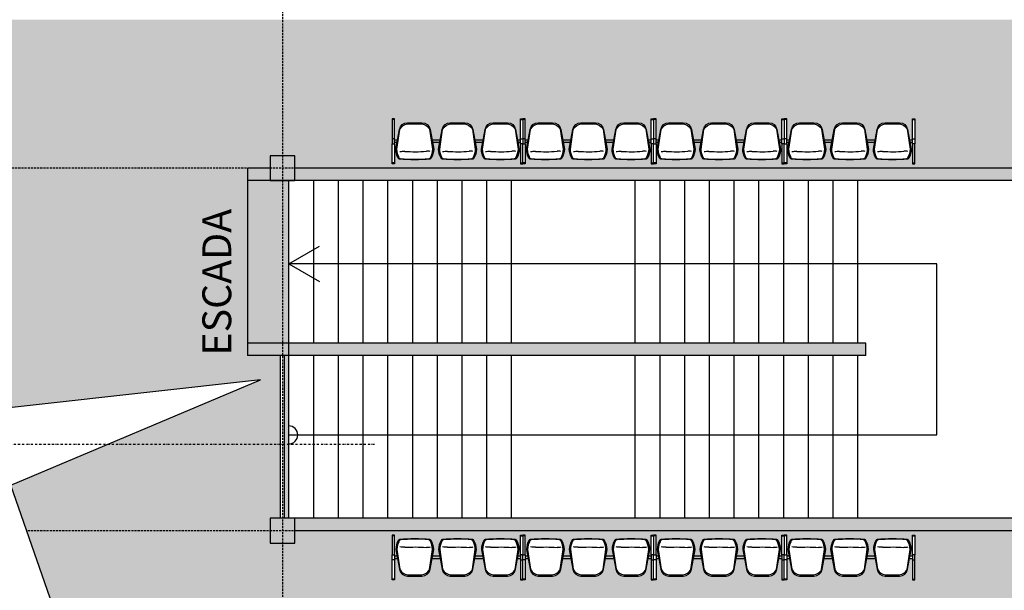
# Model space of a CAD drawing. Units: centimetres. Extents: x -44599 to 75143, y -246 to 117266.
# Drawn here: x 685 to 1879, y 6909 to 7601 of the extents above; entities that cross this region are included whole.
import ezdxf

# ---------------------------------------------------------------- set-up
doc = ezdxf.new("R2010")
doc.units = ezdxf.units.CM
doc.header["$LTSCALE"] = 0.2
doc.linetypes.add('DASHDOT', pattern=[25.4, 12.7, -6.35, 0, -6.35])
doc.linetypes.add('DASHED', pattern=[19.049999999999997, 12.7, -6.35])
for name, color, linetype in [('01', 1, 'Continuous'), ('02', 1, 'Continuous'), ('03', 2, 'Continuous'), ('05', 3, 'Continuous'), ('Block1', 1, 'Continuous'), ('Block2', 2, 'Continuous'), ('hatch', 251, 'Continuous'), ('linha corte', 1, 'DASHDOT'), ('projeção 01', 1, 'DASHED'), ('texto', 238, 'Continuous')]:
    doc.layers.add(name, color=color, linetype=linetype)
doc.styles.add('RomanS', font='romans.shx', dxfattribs={"width": 0.75})

# ---------------------------------------------------------------- blocks, each defined once
blk = doc.blocks.new('Cadeira3Lugares006')
at = {"layer": 'Block1'}
for p, q in [((-76.24999999999994, -21), (-73.18698859391264, -21)), ((-30.61301140608697, -21), (-21.28698859391255, -21)), ((-24.35000000000008, -21), (-21.28698859391255, -21)), ((21.28698859391289, -21), (30.61301140608754, -21)), ((73.18698859391299, -21), (76.25000000000006, -21)), ((-76.24999999999994, -24), (-72.79582627437406, -24)), ((-31.00417372562555, -24), (-20.8958262743742, -24)), ((-24.35000000000008, -24), (-20.8958262743742, -24)), ((20.89582627437431, -24), (31.00417372562589, -24)), ((72.7958262743744, -24), (76.25000000000006, -24))]:
    blk.add_line(p, q, dxfattribs=at)
for points in [[(-30.24750618386923, -12.90187015354672), (-33.85702766633511, -36.78457571365129, -0.1008464868265914), (-34.13647522112223, -37.53274031766773, -0.2109812463354082), (-43.15639781156818, -43.65677191126656), (-60.64360218843166, -43.65677191126633, -0.2010370911400665), (-69.58665097844113, -37.82625188413226, -0.1118401714871651), (-69.9090838480351, -37.00350853209625), (-73.41826117660611, -12.9018701535515, -0.10617948577446), (-70.47144575104102, -2.092285151210945, -0.2555475186714966), (-68.8797116720454, -1.020295186900739, -0.04096709901911314), (-34.7775122513878, -1.033576507699763, -0.2554719040727557), (-33.18698542386682, -2.106466157124942, -0.1060281781141205)], [(21.65249381613063, -12.90187015354672), (18.04297233366475, -36.78457571365129, -0.1008464868265914), (17.76352477887764, -37.53274031766773, -0.2109812463354082), (8.74360218843168, -43.65677191126656), (-8.743602188431566, -43.65677191126633, -0.2010370911400665), (-17.68665097844104, -37.82625188413226, -0.1118401714871651), (-18.00908384803523, -37.00350853209625), (-21.51826117660625, -12.9018701535515, -0.10617948577446), (-18.57144575104115, -2.092285151210945, -0.2555475186714966), (-16.97971167204554, -1.020295186900739, -0.04096709901911314), (17.12248774861206, -1.033576507699763, -0.2554719040727557), (18.71301457613305, -2.106466157124942, -0.1060281781141205)], [(73.5524938161305, -12.90187015354672), (69.94297233366484, -36.78457571365129, -0.1008464868265914), (69.66352477887773, -37.53274031766773, -0.2109812463354082), (60.64360218843177, -43.65677191126656), (43.1563978115683, -43.65677191126633, -0.2010370911400665), (34.21334902155905, -37.82625188413226, -0.1118401714871651), (33.89091615196486, -37.00350853209625), (30.38173882339362, -12.9018701535515, -0.10617948577446), (33.32855424895871, -2.092285151210945, -0.2555475186714966), (34.92028832795432, -1.020295186900739, -0.04096709901911314), (69.02248774861215, -1.033576507699763, -0.2554719040727557), (70.61301457613314, -2.106466157124942, -0.1060281781141205)]]:
    blk.add_lwpolyline(points, format="xyb", close=True, dxfattribs=at)
for centre, radius, start, end in [((-67.38446819315703, 7.217149506888745), 17.62183416715534, 259.2944021743709, 274.5919959244471), ((-51.72036806608725, -195.3947915199089), 185.5947933246456, 86.3207722851351, 94.40453593136621), ((-38.79827733817973, 6.355231221492204), 16.56870777683335, 266.4969447624421, 287.2718932624177), ((-15.48446819315717, 7.217149506888745), 17.62183416715534, 259.2944021743709, 274.5919959244471), ((0.1796319339126171, -195.3947915199089), 185.5947933246456, 86.3207722851351, 94.40453593136621), ((13.10172266182036, 6.355231221492204), 16.56870777683335, 266.4969447624421, 287.2718932624177), ((36.41553180684292, 7.217149506888745), 17.62183416715534, 259.2944021743709, 274.5919959244471), ((52.07963193391271, -195.3947915199089), 185.5947933246456, 86.3207722851351, 94.40453593136621), ((65.00172266182022, 6.355231221492204), 16.56870777683335, 266.4969447624421, 287.2718932624177)]:
    blk.add_arc(centre, radius, start, end, dxfattribs=at)
at = {"layer": 'Block2'}
for p, q in [((-76.24999999999994, 4.75), (-79.24999999999994, 4.75)), ((-79.24999999999994, 4.75), (-79.24999999999994, -19.5)), ((-76.24999999999994, 3.75), (-79.24999999999994, 3.75)), ((-76.24999999999994, -19.5), (-76.24999999999994, 4.75)), ((76.25000000000006, -19.5), (76.25000000000006, 4.75)), ((76.25000000000006, 4.75), (79.25000000000006, 4.75)), ((76.25000000000006, 3.75), (79.25000000000006, 3.75)), ((79.25000000000006, 4.75), (79.25000000000006, -19.5)), ((-79.24999999999994, -49.75), (-79.24999999999994, -25.5)), ((-76.24999999999994, -25.5), (-76.24999999999994, -49.75)), ((76.25000000000006, -25.5), (76.25000000000006, -49.75)), ((79.25000000000006, -49.75), (79.25000000000006, -25.5)), ((-76.24999999999994, -48.75), (-79.24999999999994, -48.75)), ((-76.24999999999994, -49.75), (-79.24999999999994, -49.75)), ((76.25000000000006, -48.75), (79.25000000000006, -48.75)), ((76.25000000000006, -49.75), (79.25000000000006, -49.75))]:
    blk.add_line(p, q, dxfattribs=at)
for points in [[(-71.8375716981156, -1.881284203518817, -0.2508838559814239), (-70.27124331157864, -0.8267728025662109, -0.04500363903214935), (-33.5287566884212, -0.8267728025659835, -0.2508838559814239), (-31.96242830188424, -1.881284203518817, -0.1084369797016482), (-28.90517978863539, -12.90187015354672), (-33.33717814412324, -36.89286162264011, -0.3594745102505941), (-43.15639781156818, -45), (-60.64360218843166, -45, -0.359474510250594), (-70.4628218558766, -36.89286162264011), (-74.89482021136354, -12.9018701535515, -0.1084369797016482)], [(31.96242830188436, -1.881284203518817, -0.2508838559814239), (33.52875668842131, -0.8267728025662109, -0.04500363903214935), (70.27124331157876, -0.8267728025659835, -0.2508838559814239), (71.83757169811571, -1.881284203518817, -0.1084369797016482), (74.89482021136456, -12.90187015354672), (70.46282185587671, -36.89286162264011, -0.3594745102505941), (60.64360218843177, -45), (43.1563978115683, -45, -0.359474510250594), (33.33717814412358, -36.89286162264011), (28.90517978863642, -12.9018701535515, -0.1084369797016482)], [(-19.93757169811573, -1.881284203518817, -0.2508838559814239), (-18.37124331157878, -0.8267728025662109, -0.04500363903214935), (18.37124331157889, -0.8267728025659835, -0.2508838559814239), (19.93757169811562, -1.881284203518817, -0.1084369797016482), (22.9948202113647, -12.90187015354672), (18.56282185587662, -36.89286162264011, -0.3594745102505941), (8.74360218843168, -45), (-8.743602188431566, -45, -0.359474510250594), (-18.56282185587651, -36.89286162264011), (-22.99482021136367, -12.9018701535515, -0.1084369797016482)]]:
    blk.add_lwpolyline(points, format="xyb", close=True, dxfattribs=at)
for points in [[(-79.24999999999994, -19.5), (-76.24999999999994, -19.5), (-76.24999999999994, -25.5), (-79.24999999999994, -25.5)], [(79.25000000000006, -19.5), (76.25000000000006, -19.5), (76.25000000000006, -25.5), (79.25000000000006, -25.5)]]:
    blk.add_lwpolyline(points, close=True, dxfattribs=at)

msp = doc.modelspace()

# ---------------------------------------------------------------- hatches: boundary and pattern name
at = {"layer": 'hatch', "true_color": 0xedefea}
h = msp.add_hatch(color=7, dxfattribs=at)
h.dxf.hatch_style = 1
h.paths.add_polyline_path([(674.2804734287056, 7036.831833592452), (791.2628160349086, 7086.140555284805), (1001.169654216759, 7086.140555284805), (1001.169654216759, 6996.488857201233), (988.6696542166501, 6996.488857201233), (988.6696542166501, 6966.488857201241), (1003.669654216657, 6966.488857201231), (1003.669654216665, 6801.488857201298), (756.1262714022268, 6801.488857201298)])
h.paths.add_polyline_path([(475.7796939985237, 7601.488857201284), (1003.669654216657, 7601.488857201284), (1003.669654216657, 7436.48885720129), (988.6696542166501, 7436.48885720129), (988.6696542166501, 7421.488857201312), (961.1696542167629, 7421.488857201299), (961.1696542167629, 7406.488857201262), (961.1696542167447, 7208.988857201217), (961.1696542167592, 7193.988857201218), (1001.169654216745, 7193.988857201225), (1001.169654216752, 7086.140555284805), (791.262816034945, 7086.140555284805), (976.9673550407788, 7164.416072998345), (276.4101063725138, 7086.365480722988), (609.6125908129288, 7214.280331402243)])
h = msp.add_hatch(color=7, dxfattribs=at)
h.dxf.hatch_style = 1
h.paths.add_polyline_path([(1903.66965421669, 7436.488857201262), (1888.66965421669, 7436.488857201269), (1888.66965421669, 7421.488857201268), (1018.669654216686, 7421.488857201261), (1018.669654216679, 7436.488857201231), (1003.669654216672, 7436.488857201231), (1003.669654216665, 7601.488857201231), (1903.669654216686, 7601.488857201231)])
h.paths.add_polyline_path([(1144.082082518562, 7433.370141404372, -0.1084369797015613), (1141.024834005315, 7444.390727354393), (1145.456832360804, 7468.381718823487, -0.3594745102505941), (1155.276052028257, 7476.488857200848), (1172.76325640512, 7476.488857200848, -0.3594745102505941), (1182.582476072563, 7468.381718823487), (1187.014474428051, 7444.3907273544, -0.1084369797016482), (1183.957225914801, 7433.370141404366, -0.2508838559814239), (1182.390897528261, 7432.315630003414, -0.04500363903214934), (1145.648410905105, 7432.315630003414, -0.250883855982946)], flags=16)
h.paths.add_polyline_path([(1247.882082518565, 7433.370141404372, -0.1084369797015613), (1244.824834005325, 7444.390727354393), (1249.256832360814, 7468.381718823487, -0.3594745102505941), (1259.076052028253, 7476.488857200848), (1276.563256405116, 7476.488857200848, -0.359474510250594), (1286.382476072566, 7468.381718823487), (1290.814474428047, 7444.3907273544, -0.1084369797016482), (1287.757225914804, 7433.370141404366, -0.2508838559814239), (1286.190897528271, 7432.315630003414, -0.04500363903214934), (1249.448410905108, 7432.315630003414, -0.250883855982946)], flags=16)
h.paths.add_polyline_path([(1302.582082518566, 7433.370141404372, -0.1084369797015613), (1299.524834005322, 7444.390727354393), (1303.956832360807, 7468.381718823487, -0.3594745102505941), (1313.776052028257, 7476.488857200848), (1331.263256405116, 7476.488857200848, -0.3594745102505941), (1341.082476072563, 7468.381718823487), (1345.514474428051, 7444.3907273544, -0.1084369797016482), (1342.457225914804, 7433.370141404366, -0.2508838559814239), (1340.890897528268, 7432.315630003414, -0.04500363903214934), (1304.148410905105, 7432.315630003414, -0.250883855982946)], flags=16)
h.paths.add_polyline_path([(1406.382082518565, 7433.370141404372, -0.1084369797015613), (1403.324834005321, 7444.390727354393), (1407.75683236081, 7468.381718823487, -0.3594745102505941), (1417.576052028253, 7476.488857200848), (1435.063256405116, 7476.488857200848, -0.359474510250594), (1444.882476072566, 7468.381718823487), (1449.314474428047, 7444.3907273544, -0.1084369797016482), (1446.257225914804, 7433.370141404366, -0.2508838559814239), (1444.690897528268, 7432.315630003414, -0.04500363903214934), (1407.948410905108, 7432.315630003414, -0.250883855982946)], flags=16)
h.paths.add_polyline_path([(1365.676052028251, 7476.488857200848, 0.3638612872024288), (1355.828643467506, 7468.229128627265), (1351.42483400532, 7444.390727354393, 0.1084369453737002), (1354.482080825404, 7433.370144604608, 0.2567808032789503), (1356.092547576864, 7432.311654140108, 0.04489508111747552), (1392.746760855684, 7432.311654140036, 0.2567807650838072), (1394.357227473523, 7433.370144350481, 0.1084369480996222), (1397.414474428053, 7444.3907273544), (1393.010664965866, 7468.229128627265, 0.3638612872024286), (1383.163256405122, 7476.488857200848)], flags=16)
h.paths.add_polyline_path([(1391.399365889043, 7432.509152387767, -0.04096709901949024), (1357.297166468077, 7432.522433708543, -0.2554719040727558), (1355.706639640553, 7433.595323357968, -0.1060281781141205), (1352.767160400555, 7444.390727354393), (1356.376681883023, 7468.273432914499, -0.1008464868265914), (1356.656129437808, 7469.021597518518, -0.2109812463354082), (1365.676052028251, 7475.145629112112), (1383.163256405122, 7475.145629112112, -0.2010370911400665), (1392.106305195128, 7469.315109084975, -0.1118401714871651), (1392.428738064718, 7468.492365732946), (1395.937915393293, 7444.3907273544, -0.10617948577446), (1392.991099967727, 7433.581142352055, -0.2555475186302613)], flags=0)
h.paths.add_polyline_path([(1408.272825861906, 7468.247919223159, -0.003225463245446704), (1408.276681883151, 7468.273432915322)], flags=0)
h.paths.add_polyline_path([(1340.528738064826, 7468.49236573227), (1344.037915393292, 7444.3907273544, -0.10617948577446), (1341.091099967725, 7433.581142352055, -0.2555475186714967), (1339.499365888732, 7432.509152387745, -0.04096709901911314), (1305.397166468076, 7432.522433708543, -0.2554719040727558), (1303.806639640552, 7433.595323357968, -0.1060281781141205), (1300.867160400554, 7444.390727354393), (1304.476681883025, 7468.273432914499, -0.1008464868265914), (1304.756129437807, 7469.021597518518, -0.2109812463354082), (1313.776052028257, 7475.145629112112), (1331.263256405116, 7475.145629112112, -0.2010370911400665), (1340.20630519513, 7469.315109084975, -0.1118401715737448)], flags=0)
h.paths.add_polyline_path([(1461.082082518562, 7433.370141404372, -0.1084369797015613), (1458.024834005319, 7444.390727354393), (1462.456832360807, 7468.381718823487, -0.3594745102505941), (1472.276052028257, 7476.488857200848), (1489.76325640512, 7476.488857200848, -0.3594745102505941), (1499.582476072563, 7468.381718823487), (1504.014474428051, 7444.3907273544, -0.1084369797016482), (1500.957225914801, 7433.370141404366, -0.2508838559814239), (1499.390897528265, 7432.315630003414, -0.04500363903214934), (1462.648410905105, 7432.315630003414, -0.250883855982946)], flags=16)
h.paths.add_polyline_path([(1450.66965421669, 7481.238857200855), (1450.66965421669, 7456.988857200847), (1450.66965421669, 7450.988857200848), (1450.669654216694, 7426.738857200848), (1453.669654216686, 7426.738857200848), (1456.669654216694, 7426.738857200848), (1456.669654216686, 7450.988857200848), (1456.669654216686, 7456.988857200847), (1456.669654216694, 7481.238857200848), (1453.669654216686, 7481.238857200848)], flags=16)
h.paths.add_polyline_path([(1298.169654216679, 7481.238857200839), (1295.169654216686, 7481.238857200848), (1292.169654216694, 7481.238857200848), (1292.169654216686, 7456.988857200847), (1292.169654216686, 7450.988857200848), (1292.169654216694, 7426.738857200848), (1295.169654216686, 7426.738857200848), (1298.169654216694, 7426.738857200848), (1298.169654216686, 7450.988857200848), (1298.169654216686, 7456.988857200847)], flags=16)
h.paths.add_polyline_path([(1388.493324074843, 7441.836977047784, -0.03516055133043501), (1362.423657373864, 7441.665396840555, 0.001411395743084109), (1362.330308826433, 7441.671375815842, 0.03542874092730468), (1388.598321587797, 7441.845094494111, 0.001494042318034531)], flags=0)
h.paths.add_polyline_path([(1462.972825861954, 7468.247919223488, -0.003225463087231509), (1462.976681883007, 7468.273432914399)], flags=0)
h.paths.add_polyline_path([(1414.230308825994, 7441.671375815871, 0.03542874092837697), (1440.498321588155, 7441.84509449414, 0.001494042351269867), (1440.393324072866, 7441.836977047631, -0.03516055132456228), (1414.32365737623, 7441.665396840403, 0.001411395785440444)], flags=0)
h.paths.add_polyline_path([(1336.593324074191, 7441.836977047741, -0.03516055132813333), (1310.523657374917, 7441.665396840492, 0.001411395761231811), (1310.430308826286, 7441.671375815848, 0.03542874092728486), (1336.698321587635, 7441.845094494104, 0.001494042324969767)], flags=0)
h.paths.add_polyline_path([(1249.77282586191, 7468.247919223159, -0.003225463245446704), (1249.776681883144, 7468.273432915322)], flags=0)
h.paths.add_polyline_path([(1468.93030882614, 7441.671375815855, 0.03542874092701892), (1495.198321587293, 7441.845094494076, 0.001494042345886346), (1495.093324072379, 7441.836977047597, -0.03516055132689205), (1469.023657374022, 7441.66539684055, 0.001411395749897929)], flags=0)
h.paths.add_polyline_path([(1281.893324074194, 7441.836977047741, -0.03516055132813333), (1255.82365737492, 7441.665396840492, 0.001411395761231811), (1255.730308826289, 7441.671375815848, 0.03542874092728486), (1281.998321587642, 7441.845094494104, 0.001494042324969767)], flags=0)
h.paths.add_polyline_path([(1564.882082518565, 7433.370141404372, -0.1084369797015613), (1561.824834005318, 7444.390727354393), (1566.25683236081, 7468.381718823487, -0.3594745102505941), (1576.076052028253, 7476.488857200848), (1593.563256405116, 7476.488857200848, -0.359474510250594), (1603.382476072566, 7468.381718823487), (1607.814474428047, 7444.3907273544, -0.1084369797016482), (1604.757225914804, 7433.370141404366, -0.2508838559814239), (1603.190897528264, 7432.315630003414, -0.04500363903214934), (1566.448410905108, 7432.315630003414, -0.250883855982946)], flags=16)
h.paths.add_polyline_path([(1514.328643467201, 7468.229128625604), (1509.92483400532, 7444.390727354393, 0.1084369453737002), (1512.982080825404, 7433.370144604608, 0.2567808032789503), (1514.592547576867, 7432.311654140108, 0.04489508111747552), (1551.24676085568, 7432.311654140036, 0.2567807650838072), (1552.857227473523, 7433.370144350481, 0.1084369480996222), (1555.914474428049, 7444.3907273544), (1551.510664965866, 7468.229128627265, 0.3638612872024286), (1541.663256405122, 7476.488857200848), (1524.176052028255, 7476.488857200848, 0.3638612872504718)], flags=16)
h.paths.add_polyline_path([(1549.899365889043, 7432.509152387767, -0.04096709901949024), (1515.797166468077, 7432.522433708543, -0.2554719040727558), (1514.206639640553, 7433.595323357968, -0.1060281781141205), (1511.267160400552, 7444.390727354393), (1514.876681883023, 7468.273432914499, -0.1008464868265914), (1515.156129437808, 7469.021597518518, -0.2109812463354082), (1524.176052028255, 7475.145629112112), (1541.663256405122, 7475.145629112112, -0.2010370911400665), (1550.606305195124, 7469.315109084975, -0.1118401714871651), (1550.928738064718, 7468.492365732946), (1554.437915393293, 7444.3907273544, -0.10617948577446), (1551.491099967727, 7433.581142352055, -0.2555475186302613)], flags=0)
h.paths.add_polyline_path([(1234.510664965866, 7468.229128627256, 0.3638612872026014), (1224.663256405122, 7476.488857200848), (1207.176052028251, 7476.488857200848, 0.3638612872024288), (1197.328643467506, 7468.229128627265), (1192.92483400532, 7444.390727354393, 0.1084369453737002), (1195.982080825404, 7433.370144604608, 0.2567808032789503), (1197.592547576864, 7432.311654140108, 0.04489508111747552), (1234.24676085568, 7432.311654140036, 0.2567807650838072), (1235.857227473523, 7433.370144350481, 0.1084369480996222), (1238.914474428057, 7444.3907273544)], flags=16)
h.paths.add_polyline_path([(1232.899365889043, 7432.509152387767, -0.04096709901949024), (1198.797166468074, 7432.522433708543, -0.2554719040727558), (1197.206639640553, 7433.595323357968, -0.1060281781141205), (1194.267160400559, 7444.390727354393), (1197.876681883023, 7468.273432914499, -0.1008464868265914), (1198.156129437808, 7469.021597518518, -0.2109812463354082), (1207.176052028251, 7475.145629112112), (1224.663256405122, 7475.145629112112, -0.2010370911400665), (1233.606305195121, 7469.315109084975, -0.1118401714871651), (1233.928738064722, 7468.492365732946), (1237.437915393293, 7444.3907273544, -0.10617948577446), (1234.491099967727, 7433.581142352055, -0.2555475186302613)], flags=0)
h.paths.add_polyline_path([(1520.830308826287, 7441.671375815848, 0.03542874092704863), (1547.098321587462, 7441.845094494089, 0.001494042318762908), (1546.993324074454, 7441.836977047755, -0.03516055132991339), (1520.923657373864, 7441.665396840555, 0.001411395745282342)], flags=0)
h.paths.add_polyline_path([(1229.993324074188, 7441.836977047741, -0.03516055132854636), (1203.923657374613, 7441.665396840504, 0.001411395752322301), (1203.830308826571, 7441.671375815827, 0.0354287409259762), (1230.098321586953, 7441.845094494053, 0.001494042315239854)], flags=0)
h.paths.add_polyline_path([(1601.799365888943, 7432.509152387762, -0.04096709901936747), (1567.697166468071, 7432.522433708543, -0.2554719040727557), (1566.106639640555, 7433.595323357968, -0.1060281781141205), (1563.167160400557, 7444.390727354393), (1566.776681883024, 7468.273432914499, -0.1008464868265914), (1567.056129437813, 7469.021597518518, -0.2109812463354082), (1576.076052028253, 7475.145629112112), (1593.563256405116, 7475.145629112112, -0.2010370911400665), (1602.506305195126, 7469.315109084975, -0.1118401714871651), (1602.82873806472, 7468.492365732946), (1606.337915393295, 7444.3907273544, -0.10617948577446), (1603.391099967728, 7433.581142352055, -0.2555475186437011)], flags=0)
h.paths.add_polyline_path([(1182.028738064826, 7468.49236573227), (1185.537915393292, 7444.3907273544, -0.10617948577446), (1182.591099967729, 7433.581142352055, -0.2555475186714967), (1180.999365888729, 7432.509152387745, -0.04096709901911314), (1146.897166468076, 7432.522433708543, -0.2554719040727558), (1145.306639640552, 7433.595323357968, -0.1060281781141205), (1142.367160400554, 7444.390727354393), (1145.976681883021, 7468.273432914499, -0.1008464868265914), (1146.25612943781, 7469.021597518518, -0.2109812463354082), (1155.276052028257, 7475.145629112112), (1172.76325640512, 7475.145629112112, -0.2010370911400665), (1181.70630519513, 7469.315109084975, -0.1118401715737448)], flags=0)
h.paths.add_polyline_path([(1572.730308826143, 7441.671375815855, 0.03542874092701892), (1598.998321587296, 7441.845094494076, 0.001494042345886346), (1598.893324072382, 7441.836977047597, -0.03516055132689205), (1572.823657374025, 7441.66539684055, 0.001411395749897929)], flags=0)
h.paths.add_polyline_path([(1178.093324074191, 7441.836977047741, -0.03516055132813333), (1152.023657374917, 7441.665396840492, 0.001411395761231811), (1151.930308826286, 7441.671375815848, 0.03542874092728486), (1178.198321587632, 7441.845094494104, 0.001494042324969767)], flags=0)
h.paths.add_polyline_path([(1671.482082518571, 7433.370141404372, -0.1084369797015613), (1668.424834005327, 7444.390727354393), (1672.856832360816, 7468.381718823487, -0.3594745102505941), (1682.676052028259, 7476.488857200848), (1700.163256405129, 7476.488857200848, -0.3594745102505941), (1709.982476072571, 7468.381718823487), (1714.41447442806, 7444.3907273544, -0.1084369797016482), (1711.35722591481, 7433.370141404366, -0.2508838559814239), (1709.790897528273, 7432.315630003414, -0.04500363903214934), (1673.048410905114, 7432.315630003414, -0.250883855982946)], flags=16)
h.paths.add_polyline_path([(1609.169654216686, 7481.238857200855), (1609.169654216686, 7456.988857200847), (1609.169654216686, 7450.988857200848), (1609.169654216694, 7426.738857200848), (1612.169654216686, 7426.738857200848), (1615.169654216694, 7426.738857200848), (1615.169654216694, 7450.988857200848), (1615.169654216694, 7452.488857200846), (1618.020849633027, 7452.488857200846), (1616.524834005329, 7444.390727354393, 0.1084369453737002), (1619.58208082541, 7433.370144604608, 0.2567808032789503), (1621.192547576869, 7432.311654140108, 0.04489508111747552), (1657.846760855686, 7432.311654140036, 0.2567807650838072), (1659.457227473529, 7433.370144350481, 0.1084369480996222), (1662.514474428059, 7444.3907273544), (1658.110664965869, 7468.229128627265, 0.3638612872024286), (1648.263256405124, 7476.488857200848), (1630.776052028265, 7476.488857200848, 0.3638612872139876), (1620.928643467436, 7468.229128626864), (1618.57505745241, 7455.488857200847), (1615.169654216701, 7455.488857200847), (1615.169654216694, 7456.988857200847), (1615.169654216694, 7481.238857200848), (1612.169654216694, 7481.238857200848)], flags=16)
h.paths.add_polyline_path([(1139.669654216679, 7481.238857200839), (1136.669654216683, 7481.238857200848), (1136.669654216683, 7456.988857200847), (1136.669654216683, 7450.988857200848), (1136.669654216697, 7426.738857200848), (1139.669654216694, 7426.73885720084), (1139.669654216686, 7450.988857200848), (1139.669654216686, 7456.988857200847)], flags=16)
h.paths.add_polyline_path([(1656.499365889053, 7432.509152387767, -0.04096709901949024), (1622.397166468083, 7432.522433708543, -0.2554719040727558), (1620.806639640559, 7433.595323357968, -0.1060281781141205), (1617.867160400561, 7444.390727354393), (1621.476681883032, 7468.273432914499, -0.1008464868265914), (1621.756129437814, 7469.021597518518, -0.2109812463354082), (1630.776052028265, 7475.145629112112), (1648.263256405124, 7475.145629112112, -0.2010370911400665), (1657.206305195137, 7469.315109084975, -0.1118401714871651), (1657.528738064731, 7468.492365732946), (1661.037915393299, 7444.3907273544, -0.10617948577446), (1658.091099967733, 7433.581142352055, -0.2555475186302613)], flags=0)
h.paths.add_polyline_path([(1627.430308826293, 7441.671375815848, 0.03542874092704863), (1653.698321587468, 7441.845094494089, 0.001494042318762908), (1653.593324074463, 7441.836977047755, -0.03516055132991339), (1627.523657373869, 7441.665396840555, 0.001411395745282342)], flags=0)
h.paths.add_polyline_path([(1673.372825861876, 7468.247919222913, -0.003225463276702835), (1673.376681883154, 7468.273432915322)], flags=0)
h.paths.add_polyline_path([(1679.330308826149, 7441.671375815855, 0.03542874092701892), (1705.598321587302, 7441.845094494076, 0.001494042345886346), (1705.493324072388, 7441.836977047597, -0.03516055132689205), (1679.423657374031, 7441.66539684055, 0.001411395749897929)], flags=0)
h.paths.add_polyline_path([(1720.324834005329, 7444.390727354393, 0.1084369453737002), (1723.382080825413, 7433.370144604608, 0.2567808032789503), (1724.992547576872, 7432.311654140108, 0.04489508111747552), (1761.646760855689, 7432.311654140036, 0.2567803209831099), (1763.257225914818, 7433.370141404372, 0.1084369797015613), (1766.314474428054, 7444.3907273544), (1764.818458800331, 7452.488857200853), (1767.669654216701, 7452.488857200846), (1767.669654216697, 7450.988857200848), (1767.669654216697, 7426.738857200848), (1770.669654216694, 7426.738857200848), (1770.669654216694, 7450.988857200848), (1770.669654216694, 7456.988857200847), (1770.669654216694, 7481.238857200848), (1767.669654216697, 7481.238857200848), (1767.669654216697, 7456.988857200847), (1767.669654216697, 7455.488857200855), (1764.264250980985, 7455.488857200832), (1761.910664965948, 7468.229128626856, 0.3638612872141603), (1752.063256405123, 7476.488857200848), (1734.57605202826, 7476.488857200848, 0.3638612872024288), (1724.728643467515, 7468.229128627265)], flags=16)
h.paths.add_polyline_path([(1725.272825862146, 7468.247919224761, -0.003225462904327189), (1725.276681882988, 7468.273432914224)], flags=0)
h.paths.add_polyline_path([(1731.230308826296, 7441.671375815848, 0.03542874092704863), (1757.498321587467, 7441.845094494089, 0.001494042318762908), (1757.393324074463, 7441.836977047755, -0.03516055132991339), (1731.323657373872, 7441.665396840555, 0.001411395745282342)], flags=0)
at = {"layer": 'hatch'}
h = msp.add_hatch(color=256, dxfattribs=at)
h.dxf.hatch_style = 1
h.paths.add_polyline_path([(2788.669654216701, 7436.488857201304), (2818.669654216701, 7436.488857201304), (2818.669654216701, 7406.488857201304), (2788.669654216701, 7406.488857201304)])
h.paths.add_polyline_path([(2788.669654216701, 6996.488857201299), (2818.669654216701, 6996.488857201299), (2818.669654216701, 6966.488857201299), (2788.669654216701, 6966.488857201299)])
h.paths.add_polyline_path([(1903.66965421669, 6996.488857201261), (1918.669654216701, 6996.488857201254), (1918.669654216701, 6966.488857201254), (1903.669654216686, 6966.488857201261)])
h.paths.add_polyline_path([(1888.669654216708, 6996.488857201254), (1903.669654216686, 6996.488857201261), (1903.669654216686, 6966.488857201261), (1888.669654216708, 6966.488857201254)])
h.paths.add_polyline_path([(1903.66965421669, 7436.488857201304), (1918.669654216701, 7436.488857201304), (1918.669654216701, 7406.488857201304), (1903.669654216686, 7406.488857201304)])
h.paths.add_polyline_path([(1888.669654216701, 7436.488857201304), (1903.669654216686, 7436.488857201299), (1903.669654216686, 7406.488857201304), (1888.669654216708, 7406.488857201304)])
h.paths.add_polyline_path([(988.6696542166428, 7436.488857201282), (1018.66965421665, 7436.48885720129), (1018.66965421665, 7406.488857201291), (988.6696542166501, 7406.488857201291)])
h.paths.add_polyline_path([(988.6696542166501, 6996.488857201233), (1018.66965421665, 6996.48885720124), (1018.66965421665, 6966.488857201241), (988.6696542166501, 6966.488857201241)])
for color, points in [(253, [(988.669654216701, 7421.488857201305), (961.1696542167629, 7421.488857201312), (961.1696542167592, 7406.488857201262), (988.6696542166937, 7406.488857201253)]), (15, [(1011.169654216759, 7406.488857201304), (988.669654216701, 7406.488857201304), (961.1696542167774, 7406.488857201262), (961.169654216752, 7208.988857201233), (1011.169654216763, 7208.988857201233)])]:
    msp.add_hatch(color=color, dxfattribs=at).paths.add_polyline_path(points)
h = msp.add_hatch(color=253, dxfattribs=at)
h.dxf.hatch_style = 1
h.paths.add_polyline_path([(1888.66965421669, 7421.488857201268), (1018.669654216686, 7421.488857201357), (1018.669654216694, 7406.488857201326), (1888.66965421669, 7406.48885720127)])
h.paths.add_polyline_path([(1888.669654216657, 6996.488857201268), (1018.669654216654, 6996.488857201326), (1018.66965421665, 6981.488857201321), (1888.66965421665, 6981.488857201253)])
h.paths.add_polyline_path([(1903.66965421669, 7406.488857201304), (1893.669654216759, 7406.488857201313), (1893.669654216705, 6996.488857201261), (1903.669654216665, 6996.488857201268)])
at = {"layer": 'hatch', "true_color": 0xedefea}
h = msp.add_hatch(color=7, dxfattribs=at)
h.paths.add_polyline_path([(961.1696542167629, 7406.488857201262), (1003.669654216654, 7406.488857201262), (1003.669654216654, 7208.98885720124), (961.1696542167447, 7208.988857201233)])
h.paths.add_polyline_path([(1003.669654216672, 7406.488857201262), (1011.169654216763, 7406.488857201262), (1011.169654216759, 7208.988857201233), (1003.669654216654, 7208.988857201233)])
h.paths.add_polyline_path([(1006.169654216745, 7086.140555284805), (1011.169654216759, 7086.140555284813), (1011.169654216759, 6996.488857201233), (1006.169654216767, 6996.48885720124)])
h.paths.add_polyline_path([(1006.16965421673, 7193.988857201225), (1011.169654216763, 7193.988857201225), (1011.169654216763, 7086.140555284798), (1006.169654216745, 7086.140555284805)])
at = {"layer": 'hatch'}
h = msp.add_hatch(color=253, dxfattribs=at)
h.paths.add_polyline_path([(1011.169654216763, 7208.988857201261), (1711.169654216657, 7208.988857201247), (1711.16965421665, 7193.988857201241), (1011.169654216777, 7193.988857201262)])
h.paths.add_polyline_path([(961.169654216752, 7208.988857201233), (1003.669654216654, 7208.988857201233), (1003.669654216654, 7193.988857201225), (961.169654216752, 7193.988857201225)])
h.paths.add_polyline_path([(1003.669654216657, 7208.988857201226), (1011.169654216759, 7208.988857201226), (1011.169654216763, 7193.988857201225), (1003.669654216657, 7193.988857201218)])
at = {"layer": 'hatch', "true_color": 0xedefea}
h = msp.add_hatch(color=7, dxfattribs=at)
h.dxf.hatch_style = 1
h.paths.add_polyline_path([(1903.66965421669, 6966.488857201261), (1888.66965421669, 6966.488857201254), (1888.66965421669, 6981.488857201253), (1018.669654216686, 6981.488857201262), (1018.669654216679, 6966.48885720129), (1003.669654216672, 6966.48885720129), (1003.669654216665, 6801.488857201291), (1903.669654216686, 6801.488857201291)])
h.paths.add_polyline_path([(1144.082082518562, 6969.60757299815, 0.1084369797015613), (1141.024834005315, 6958.58698704813), (1145.456832360804, 6934.595995579035, 0.3594745102505941), (1155.276052028257, 6926.488857201677), (1172.76325640512, 6926.488857201677, 0.3594745102505941), (1182.582476072563, 6934.595995579035), (1187.014474428051, 6958.586987048124, 0.1084369797016482), (1183.957225914801, 6969.607572998159, 0.2508838559814239), (1182.390897528261, 6970.66208439911, 0.04500363903214934), (1145.648410905105, 6970.66208439911, 0.250883855982946)], flags=16)
h.paths.add_polyline_path([(1247.882082518565, 6969.60757299815, 0.1084369797015613), (1244.824834005325, 6958.58698704813), (1249.256832360814, 6934.595995579035, 0.3594745102505941), (1259.076052028253, 6926.488857201677), (1276.563256405116, 6926.488857201677, 0.359474510250594), (1286.382476072566, 6934.595995579035), (1290.814474428047, 6958.586987048124, 0.1084369797016482), (1287.757225914804, 6969.607572998159, 0.2508838559814239), (1286.190897528271, 6970.66208439911, 0.04500363903214934), (1249.448410905108, 6970.66208439911, 0.250883855982946)], flags=16)
h.paths.add_polyline_path([(1302.582082518566, 6969.60757299815, 0.1084369797015613), (1299.524834005322, 6958.58698704813), (1303.956832360807, 6934.595995579035, 0.3594745102505941), (1313.776052028257, 6926.488857201677), (1331.263256405116, 6926.488857201677, 0.3594745102505941), (1341.082476072563, 6934.595995579035), (1345.514474428051, 6958.586987048124, 0.1084369797016482), (1342.457225914804, 6969.607572998159, 0.2508838559814239), (1340.890897528268, 6970.66208439911, 0.04500363903214934), (1304.148410905105, 6970.66208439911, 0.250883855982946)], flags=16)
h.paths.add_polyline_path([(1406.382082518565, 6969.60757299815, 0.1084369797015613), (1403.324834005321, 6958.58698704813), (1407.75683236081, 6934.595995579035, 0.3594745102505941), (1417.576052028253, 6926.488857201677), (1435.063256405116, 6926.488857201677, 0.359474510250594), (1444.882476072566, 6934.595995579035), (1449.314474428047, 6958.586987048124, 0.1084369797016482), (1446.257225914804, 6969.607572998159, 0.2508838559814239), (1444.690897528268, 6970.66208439911, 0.04500363903214934), (1407.948410905108, 6970.66208439911, 0.250883855982946)], flags=16)
h.paths.add_polyline_path([(1365.676052028251, 6926.488857201677, -0.3638612872024288), (1355.828643467506, 6934.748585775258), (1351.42483400532, 6958.58698704813, -0.1084369453737002), (1354.482080825404, 6969.607569797914, -0.2567808032789503), (1356.092547576864, 6970.666060262416, -0.04489508111747552), (1392.746760855684, 6970.666060262488, -0.2567807650838072), (1394.357227473523, 6969.607570052042, -0.1084369480996222), (1397.414474428053, 6958.586987048124), (1393.010664965866, 6934.748585775258, -0.3638612872024286), (1383.163256405122, 6926.488857201677)], flags=16)
h.paths.add_polyline_path([(1391.399365889043, 6970.468562014754, 0.04096709901949024), (1357.297166468077, 6970.45528069398, 0.2554719040727558), (1355.706639640553, 6969.382391044554, 0.1060281781141205), (1352.767160400555, 6958.58698704813), (1356.376681883023, 6934.704281488022, 0.1008464868265914), (1356.656129437808, 6933.956116884006, 0.2109812463354082), (1365.676052028251, 6927.832085290412), (1383.163256405122, 6927.832085290412, 0.2010370911400665), (1392.106305195128, 6933.662605317546, 0.1118401714871651), (1392.428738064718, 6934.485348669577), (1395.937915393293, 6958.586987048124, 0.10617948577446), (1392.991099967727, 6969.396572050469, 0.2555475186302613)], flags=0)
h.paths.add_polyline_path([(1408.272825861906, 6934.729795179363, 0.003225463245446704), (1408.276681883151, 6934.704281487201)], flags=0)
h.paths.add_polyline_path([(1340.528738064826, 6934.485348670253), (1344.037915393292, 6958.586987048124, 0.10617948577446), (1341.091099967725, 6969.396572050469, 0.2555475186714967), (1339.499365888732, 6970.468562014777, 0.04096709901911314), (1305.397166468076, 6970.45528069398, 0.2554719040727558), (1303.806639640552, 6969.382391044554, 0.1060281781141205), (1300.867160400554, 6958.58698704813), (1304.476681883025, 6934.704281488022, 0.1008464868265914), (1304.756129437807, 6933.956116884006, 0.2109812463354082), (1313.776052028257, 6927.832085290412), (1331.263256405116, 6927.832085290412, 0.2010370911400665), (1340.20630519513, 6933.662605317546, 0.1118401715737448)], flags=0)
h.paths.add_polyline_path([(1461.082082518562, 6969.60757299815, 0.1084369797015613), (1458.024834005319, 6958.58698704813), (1462.456832360807, 6934.595995579035, 0.3594745102505941), (1472.276052028257, 6926.488857201677), (1489.76325640512, 6926.488857201677, 0.3594745102505941), (1499.582476072563, 6934.595995579035), (1504.014474428051, 6958.586987048124, 0.1084369797016482), (1500.957225914801, 6969.607572998159, 0.2508838559814239), (1499.390897528265, 6970.66208439911, 0.04500363903214934), (1462.648410905105, 6970.66208439911, 0.250883855982946)], flags=16)
h.paths.add_polyline_path([(1450.66965421669, 6921.738857201669), (1450.66965421669, 6945.988857201677), (1450.66965421669, 6951.988857201677), (1450.669654216694, 6976.238857201676), (1453.669654216686, 6976.238857201676), (1456.669654216694, 6976.238857201676), (1456.669654216686, 6951.988857201677), (1456.669654216686, 6945.988857201677), (1456.669654216694, 6921.738857201675), (1453.669654216686, 6921.738857201675)], flags=16)
h.paths.add_polyline_path([(1298.169654216679, 6921.738857201683), (1295.169654216686, 6921.738857201675), (1292.169654216694, 6921.738857201675), (1292.169654216686, 6945.988857201677), (1292.169654216686, 6951.988857201677), (1292.169654216694, 6976.238857201676), (1295.169654216686, 6976.238857201676), (1298.169654216694, 6976.238857201676), (1298.169654216686, 6951.988857201677), (1298.169654216686, 6945.988857201677)], flags=16)
h.paths.add_polyline_path([(1388.493324074843, 6961.140737354738, 0.03516055133043501), (1362.423657373864, 6961.312317561966, -0.001411395743084109), (1362.330308826433, 6961.306338586683, -0.03542874092730468), (1388.598321587797, 6961.132619908412, -0.001494042318034531)], flags=0)
h.paths.add_polyline_path([(1462.972825861954, 6934.729795179037, 0.003225463087231509), (1462.976681883007, 6934.704281488124)], flags=0)
h.paths.add_polyline_path([(1414.230308825994, 6961.306338586653, -0.03542874092837697), (1440.498321588155, 6961.132619908381, -0.001494042351269867), (1440.393324072866, 6961.140737354892, 0.03516055132456228), (1414.32365737623, 6961.31231756212, -0.001411395785440444)], flags=0)
h.paths.add_polyline_path([(1336.593324074191, 6961.140737354782, 0.03516055132813333), (1310.523657374917, 6961.312317562031, -0.001411395761231811), (1310.430308826286, 6961.306338586675, -0.03542874092728486), (1336.698321587635, 6961.132619908419, -0.001494042324969767)], flags=0)
h.paths.add_polyline_path([(1249.77282586191, 6934.729795179363, 0.003225463245446704), (1249.776681883144, 6934.704281487201)], flags=0)
h.paths.add_polyline_path([(1468.93030882614, 6961.306338586666, -0.03542874092701892), (1495.198321587293, 6961.132619908447, -0.001494042345886346), (1495.093324072379, 6961.140737354928, 0.03516055132689205), (1469.023657374022, 6961.312317561975, -0.001411395749897929)], flags=0)
h.paths.add_polyline_path([(1281.893324074194, 6961.140737354782, 0.03516055132813333), (1255.82365737492, 6961.312317562031, -0.001411395761231811), (1255.730308826289, 6961.306338586675, -0.03542874092728486), (1281.998321587642, 6961.132619908419, -0.001494042324969767)], flags=0)
h.paths.add_polyline_path([(1564.882082518565, 6969.60757299815, 0.1084369797015613), (1561.824834005318, 6958.58698704813), (1566.25683236081, 6934.595995579035, 0.3594745102505941), (1576.076052028253, 6926.488857201677), (1593.563256405116, 6926.488857201677, 0.359474510250594), (1603.382476072566, 6934.595995579035), (1607.814474428047, 6958.586987048124, 0.1084369797016482), (1604.757225914804, 6969.607572998159, 0.2508838559814239), (1603.190897528264, 6970.66208439911, 0.04500363903214934), (1566.448410905108, 6970.66208439911, 0.250883855982946)], flags=16)
h.paths.add_polyline_path([(1514.328643467201, 6934.748585776917), (1509.92483400532, 6958.58698704813, -0.1084369453737002), (1512.982080825404, 6969.607569797914, -0.2567808032789503), (1514.592547576867, 6970.666060262416, -0.04489508111747552), (1551.24676085568, 6970.666060262488, -0.2567807650838072), (1552.857227473523, 6969.607570052042, -0.1084369480996222), (1555.914474428049, 6958.586987048124), (1551.510664965866, 6934.748585775258, -0.3638612872024286), (1541.663256405122, 6926.488857201677), (1524.176052028255, 6926.488857201677, -0.3638612872504718)], flags=16)
h.paths.add_polyline_path([(1549.899365889043, 6970.468562014754, 0.04096709901949024), (1515.797166468077, 6970.45528069398, 0.2554719040727558), (1514.206639640553, 6969.382391044554, 0.1060281781141205), (1511.267160400552, 6958.58698704813), (1514.876681883023, 6934.704281488022, 0.1008464868265914), (1515.156129437808, 6933.956116884006, 0.2109812463354082), (1524.176052028255, 6927.832085290412), (1541.663256405122, 6927.832085290412, 0.2010370911400665), (1550.606305195124, 6933.662605317546, 0.1118401714871651), (1550.928738064718, 6934.485348669577), (1554.437915393293, 6958.586987048124, 0.10617948577446), (1551.491099967727, 6969.396572050469, 0.2555475186302613)], flags=0)
h.paths.add_polyline_path([(1234.510664965866, 6934.748585775265, -0.3638612872026014), (1224.663256405122, 6926.488857201677), (1207.176052028251, 6926.488857201677, -0.3638612872024288), (1197.328643467506, 6934.748585775258), (1192.92483400532, 6958.58698704813, -0.1084369453737002), (1195.982080825404, 6969.607569797914, -0.2567808032789503), (1197.592547576864, 6970.666060262416, -0.04489508111747552), (1234.24676085568, 6970.666060262488, -0.2567807650838072), (1235.857227473523, 6969.607570052042, -0.1084369480996222), (1238.914474428057, 6958.586987048124)], flags=16)
h.paths.add_polyline_path([(1232.899365889043, 6970.468562014754, 0.04096709901949024), (1198.797166468074, 6970.45528069398, 0.2554719040727558), (1197.206639640553, 6969.382391044554, 0.1060281781141205), (1194.267160400559, 6958.58698704813), (1197.876681883023, 6934.704281488022, 0.1008464868265914), (1198.156129437808, 6933.956116884006, 0.2109812463354082), (1207.176052028251, 6927.832085290412), (1224.663256405122, 6927.832085290412, 0.2010370911400665), (1233.606305195121, 6933.662605317546, 0.1118401714871651), (1233.928738064722, 6934.485348669577), (1237.437915393293, 6958.586987048124, 0.10617948577446), (1234.491099967727, 6969.396572050469, 0.2555475186302613)], flags=0)
h.paths.add_polyline_path([(1520.830308826287, 6961.306338586675, -0.03542874092704863), (1547.098321587462, 6961.132619908433, -0.001494042318762908), (1546.993324074454, 6961.140737354768, 0.03516055132991339), (1520.923657373864, 6961.312317561966, -0.001411395745282342)], flags=0)
h.paths.add_polyline_path([(1229.993324074188, 6961.140737354782, 0.03516055132854636), (1203.923657374613, 6961.312317562018, -0.001411395752322301), (1203.830308826571, 6961.306338586697, -0.0354287409259762), (1230.098321586953, 6961.132619908471, -0.001494042315239854)], flags=0)
h.paths.add_polyline_path([(1601.799365888943, 6970.468562014763, 0.04096709901936747), (1567.697166468071, 6970.45528069398, 0.2554719040727557), (1566.106639640555, 6969.382391044554, 0.1060281781141205), (1563.167160400557, 6958.58698704813), (1566.776681883024, 6934.704281488022, 0.1008464868265914), (1567.056129437813, 6933.956116884006, 0.2109812463354082), (1576.076052028253, 6927.832085290412), (1593.563256405116, 6927.832085290412, 0.2010370911400665), (1602.506305195126, 6933.662605317546, 0.1118401714871651), (1602.82873806472, 6934.485348669577), (1606.337915393295, 6958.586987048124, 0.10617948577446), (1603.391099967728, 6969.396572050469, 0.2555475186437011)], flags=0)
h.paths.add_polyline_path([(1182.028738064826, 6934.485348670253), (1185.537915393292, 6958.586987048124, 0.10617948577446), (1182.591099967729, 6969.396572050469, 0.2555475186714967), (1180.999365888729, 6970.468562014777, 0.04096709901911314), (1146.897166468076, 6970.45528069398, 0.2554719040727558), (1145.306639640552, 6969.382391044554, 0.1060281781141205), (1142.367160400554, 6958.58698704813), (1145.976681883021, 6934.704281488022, 0.1008464868265914), (1146.25612943781, 6933.956116884006, 0.2109812463354082), (1155.276052028257, 6927.832085290412), (1172.76325640512, 6927.832085290412, 0.2010370911400665), (1181.70630519513, 6933.662605317546, 0.1118401715737448)], flags=0)
h.paths.add_polyline_path([(1572.730308826143, 6961.306338586666, -0.03542874092701892), (1598.998321587296, 6961.132619908447, -0.001494042345886346), (1598.893324072382, 6961.140737354928, 0.03516055132689205), (1572.823657374025, 6961.312317561975, -0.001411395749897929)], flags=0)
h.paths.add_polyline_path([(1178.093324074191, 6961.140737354782, 0.03516055132813333), (1152.023657374917, 6961.312317562031, -0.001411395761231811), (1151.930308826286, 6961.306338586675, -0.03542874092728486), (1178.198321587632, 6961.132619908419, -0.001494042324969767)], flags=0)
h.paths.add_polyline_path([(1671.482082518571, 6969.60757299815, 0.1084369797015613), (1668.424834005327, 6958.58698704813), (1672.856832360816, 6934.595995579035, 0.3594745102505941), (1682.676052028259, 6926.488857201677), (1700.163256405129, 6926.488857201677, 0.3594745102505941), (1709.982476072571, 6934.595995579035), (1714.41447442806, 6958.586987048124, 0.1084369797016482), (1711.35722591481, 6969.607572998159, 0.2508838559814239), (1709.790897528273, 6970.66208439911, 0.04500363903214934), (1673.048410905114, 6970.66208439911, 0.250883855982946)], flags=16)
h.paths.add_polyline_path([(1609.169654216686, 6921.738857201669), (1609.169654216686, 6945.988857201677), (1609.169654216686, 6951.988857201677), (1609.169654216694, 6976.238857201676), (1612.169654216686, 6976.238857201676), (1615.169654216694, 6976.238857201676), (1615.169654216694, 6951.988857201677), (1615.169654216694, 6950.488857201677), (1618.020849633027, 6950.488857201677), (1616.524834005329, 6958.58698704813, -0.1084369453737002), (1619.58208082541, 6969.607569797914, -0.2567808032789503), (1621.192547576869, 6970.666060262416, -0.04489508111747552), (1657.846760855686, 6970.666060262488, -0.2567807650838072), (1659.457227473529, 6969.607570052042, -0.1084369480996222), (1662.514474428059, 6958.586987048124), (1658.110664965869, 6934.748585775258, -0.3638612872024286), (1648.263256405124, 6926.488857201677), (1630.776052028265, 6926.488857201677, -0.3638612872139876), (1620.928643467436, 6934.74858577566), (1618.57505745241, 6947.488857201675), (1615.169654216701, 6947.488857201675), (1615.169654216694, 6945.988857201677), (1615.169654216694, 6921.738857201675), (1612.169654216694, 6921.738857201675)], flags=16)
h.paths.add_polyline_path([(1139.669654216679, 6921.738857201683), (1136.669654216683, 6921.738857201675), (1136.669654216683, 6945.988857201677), (1136.669654216683, 6951.988857201677), (1136.669654216697, 6976.238857201676), (1139.669654216694, 6976.238857201683), (1139.669654216686, 6951.988857201677), (1139.669654216686, 6945.988857201677)], flags=16)
h.paths.add_polyline_path([(1656.499365889053, 6970.468562014754, 0.04096709901949024), (1622.397166468083, 6970.45528069398, 0.2554719040727558), (1620.806639640559, 6969.382391044554, 0.1060281781141205), (1617.867160400561, 6958.58698704813), (1621.476681883032, 6934.704281488022, 0.1008464868265914), (1621.756129437814, 6933.956116884006, 0.2109812463354082), (1630.776052028265, 6927.832085290412), (1648.263256405124, 6927.832085290412, 0.2010370911400665), (1657.206305195137, 6933.662605317546, 0.1118401714871651), (1657.528738064731, 6934.485348669577), (1661.037915393299, 6958.586987048124, 0.10617948577446), (1658.091099967733, 6969.396572050469, 0.2555475186302613)], flags=0)
h.paths.add_polyline_path([(1627.430308826293, 6961.306338586675, -0.03542874092704863), (1653.698321587468, 6961.132619908433, -0.001494042318762908), (1653.593324074463, 6961.140737354768, 0.03516055132991339), (1627.523657373869, 6961.312317561966, -0.001411395745282342)], flags=0)
h.paths.add_polyline_path([(1673.372825861876, 6934.729795179611, 0.003225463276702835), (1673.376681883154, 6934.704281487201)], flags=0)
h.paths.add_polyline_path([(1679.330308826149, 6961.306338586666, -0.03542874092701892), (1705.598321587302, 6961.132619908447, -0.001494042345886346), (1705.493324072388, 6961.140737354928, 0.03516055132689205), (1679.423657374031, 6961.312317561975, -0.001411395749897929)], flags=0)
h.paths.add_polyline_path([(1720.324834005329, 6958.58698704813, -0.1084369453737002), (1723.382080825413, 6969.607569797914, -0.2567808032789503), (1724.992547576872, 6970.666060262416, -0.04489508111747552), (1761.646760855689, 6970.666060262488, -0.2567803209831099), (1763.257225914818, 6969.60757299815, -0.1084369797015613), (1766.314474428054, 6958.586987048124), (1764.818458800331, 6950.488857201668), (1767.669654216701, 6950.488857201677), (1767.669654216697, 6951.988857201677), (1767.669654216697, 6976.238857201676), (1770.669654216694, 6976.238857201676), (1770.669654216694, 6951.988857201677), (1770.669654216694, 6945.988857201677), (1770.669654216694, 6921.738857201675), (1767.669654216697, 6921.738857201675), (1767.669654216697, 6945.988857201677), (1767.669654216697, 6947.48885720167), (1764.264250980985, 6947.488857201691), (1761.910664965948, 6934.748585775666, -0.3638612872141603), (1752.063256405123, 6926.488857201677), (1734.57605202826, 6926.488857201677, -0.3638612872024288), (1724.728643467515, 6934.748585775258)], flags=16)
h.paths.add_polyline_path([(1725.272825862146, 6934.729795177764, 0.003225462904327189), (1725.276681882988, 6934.7042814883)], flags=0)
h.paths.add_polyline_path([(1731.230308826296, 6961.306338586675, -0.03542874092704863), (1757.498321587467, 6961.132619908433, -0.001494042318762908), (1757.393324074463, 6961.140737354768, 0.03516055132991339), (1731.323657373872, 6961.312317561966, -0.001411395745282342)], flags=0)

# ---------------------------------------------------------------- linework, layer by layer
at = {"layer": '01'}
for p, q in [((1011.169654216745, 7406.488857201262), (961.1696542167629, 7406.488857201262)), ((961.1696542167629, 7406.488857201262), (961.1696542167447, 7208.988857201217)), ((1011.169654216686, 7305.238857201282), (1048.449320100888, 7326.762282334827)), ((1011.169654216686, 7305.238857201276), (1048.449320100885, 7283.715432067713))]:
    msp.add_line(p, q, dxfattribs=at)
for points in [[(1159.64551116763, 5641.192039663812), (674.2804734287165, 7036.831833592461), (976.9673550408152, 7164.416072998345), (276.4101063724611, 7086.36548072298), (609.6125908129288, 7214.280331402249), (74.7402697370544, 8761.78567473877)], [(1011.169654216657, 7097.738857201269), (1797.419654216654, 7097.738857201231), (1797.419654216654, 7305.238857201248), (1011.169654216665, 7305.238857201276)]]:
    msp.add_lwpolyline(points, dxfattribs=at)
msp.add_arc((1011.169654216665, 7097.738857201269), 10.95006280408415, 270, 90, dxfattribs=at)
at = {"layer": '02'}
for p, q in [((1041.169654216657, 7406.48885720127), (1041.169654216657, 7208.988857201268)), ((1071.169654216665, 7406.48885720127), (1071.169654216657, 7208.988857201268)), ((1101.169654216665, 7406.48885720127), (1101.169654216657, 7208.988857201268)), ((1131.169654216668, 7406.48885720127), (1131.169654216654, 7208.988857201268)), ((1161.169654216665, 7406.48885720127), (1161.169654216657, 7208.988857201268)), ((1191.169654216657, 7406.48885720127), (1191.169654216657, 7208.988857201268)), ((1221.169654216657, 7406.48885720127), (1221.169654216657, 7208.988857201268)), ((1251.169654216657, 7406.48885720127), (1251.169654216657, 7208.988857201268)), ((1281.169654216654, 7406.48885720127), (1281.169654216654, 7208.988857201261)), ((1431.169654216668, 7406.48885720127), (1431.169654216654, 7208.988857201261)), ((1461.169654216657, 7406.48885720127), (1461.169654216657, 7208.988857201261)), ((1491.169654216657, 7406.48885720127), (1491.169654216657, 7208.988857201254)), ((1521.169654216657, 7406.48885720127), (1521.169654216657, 7208.988857201254)), ((1551.169654216665, 7406.48885720127), (1551.169654216657, 7208.988857201254)), ((1581.169654216668, 7406.48885720127), (1581.169654216654, 7208.988857201254)), ((1611.169654216665, 7406.48885720127), (1611.169654216657, 7208.988857201254)), ((1641.169654216665, 7406.48885720127), (1641.169654216657, 7208.988857201254)), ((1671.169654216665, 7406.48885720127), (1671.169654216657, 7208.988857201254)), ((1701.169654216672, 7406.48885720127), (1701.169654216657, 7208.988857201247)), ((1711.169654216657, 7208.988857201247), (1011.16965421665, 7208.988857201268)), ((1711.169654216657, 7193.988857201241), (1711.169654216657, 7208.988857201247)), ((1001.169654216759, 6996.488857201268), (1001.169654216752, 7193.988857201232)), ((1006.169654216759, 6996.488857201268), (1006.169654216737, 7193.988857201232)), ((1711.169654216657, 7193.988857201241), (1011.16965421665, 7193.98885720127)), ((1041.169654216657, 7193.98885720127), (1041.169654216665, 6996.48885720129)), ((1071.169654216657, 7193.98885720127), (1071.169654216657, 6996.48885720129)), ((1101.169654216657, 7193.98885720127), (1101.169654216643, 6996.48885720129)), ((1131.169654216654, 7193.98885720127), (1131.16965421665, 6996.48885720129)), ((1161.169654216657, 7193.98885720127), (1161.16965421665, 6996.48885720129)), ((1191.169654216657, 7193.98885720127), (1191.169654216654, 6996.48885720129)), ((1221.169654216657, 7193.98885720127), (1221.169654216657, 6996.488857201284)), ((1251.169654216657, 7193.98885720127), (1251.16965421665, 6996.488857201284)), ((1281.169654216654, 7193.988857201262), (1281.169654216668, 6996.488857201284)), ((1431.169654216654, 7193.988857201262), (1431.169654216643, 6996.488857201277)), ((1461.169654216657, 7193.988857201262), (1461.169654216646, 6996.488857201277)), ((1491.169654216657, 7193.988857201253), (1491.169654216654, 6996.488857201277)), ((1521.169654216657, 7193.988857201253), (1521.16965421665, 6996.488857201277)), ((1551.169654216657, 7193.988857201253), (1551.169654216657, 6996.488857201268)), ((1581.169654216654, 7193.988857201253), (1581.169654216654, 6996.488857201268)), ((1611.169654216657, 7193.988857201253), (1611.16965421665, 6996.488857201268)), ((1641.169654216657, 7193.988857201253), (1641.169654216654, 6996.488857201268)), ((1671.169654216657, 7193.988857201253), (1671.16965421665, 6996.488857201268)), ((1701.169654216657, 7193.988857201246), (1701.169654216636, 6996.488857201268))]:
    msp.add_line(p, q, dxfattribs=at)
at = {"layer": '03'}
for p, q in [((988.669654216701, 7421.488857201305), (961.1696542167629, 7421.488857201305)), ((961.1696542167629, 7421.488857201305), (961.1696542167629, 7406.488857201262)), ((1888.669654216701, 7421.488857201261), (1018.66965421665, 7421.488857201277)), ((1893.669654216621, 7406.488857201262), (1011.169654216628, 7406.488857201262)), ((1011.169654216759, 6996.488857201233), (1011.169654216759, 7406.48885720127)), ((1011.169654216759, 7208.988857201233), (961.169654216752, 7208.988857201233)), ((961.169654216752, 7208.988857201233), (961.1696542167592, 7193.988857201232)), ((1011.169654216763, 7193.988857201225), (961.1696542167447, 7193.988857201225)), ((1893.669654216636, 6996.488857201261), (1011.169654216646, 6996.48885720129)), ((1888.669654216701, 6981.488857201253), (1018.66965421665, 6981.488857201246))]:
    msp.add_line(p, q, dxfattribs=at)
at = {"layer": '05'}
for points in [[(1018.66965421665, 7436.48885720129), (988.6696542166501, 7436.48885720129), (988.6696542166501, 7406.488857201291), (1018.66965421665, 7406.488857201291)], [(1018.66965421665, 6996.488857201233), (988.6696542166501, 6996.488857201233), (988.6696542166501, 6966.488857201231), (1018.66965421665, 6966.488857201231)]]:
    msp.add_lwpolyline(points, close=True, dxfattribs=at)
at = {"layer": 'linha corte'}
msp.add_line((1115.233031874348, 7086.140555284805), (548.3424074238319, 7086.140555284792), dxfattribs=at)
at = {"layer": 'projeção 01'}
for points in [[(1003.669654216672, 8042.792193902878), (1003.669654216672, 6360.185520497774)], [(7303.669654222093, 7421.488857200557), (537.9940302582436, 7421.488857200557)], [(7303.66965422186, 6981.488857201283), (693.5272346213569, 6981.488857201283)]]:
    msp.add_lwpolyline(points, dxfattribs=at)

# ---------------------------------------------------------------- block references
at = {"layer": '01', "rotation": 180}
for p in [(1215.919654216686, 7431.488857200789), (1374.419654216686, 7431.488857200789), (1532.919654216686, 7431.488857200789), (1691.419654216694, 7431.488857200789)]:
    msp.add_blockref('Cadeira3Lugares006', p, dxfattribs=at)
at = {"layer": '01', "xscale": -1}
for p in [(1215.919654216686, 6971.488857201676), (1374.419654216686, 6971.488857201676), (1532.919654216686, 6971.488857201676), (1691.419654216694, 6971.488857201676)]:
    msp.add_blockref('Cadeira3Lugares006', p, dxfattribs=at)

# ---------------------------------------------------------------- texts
at = {"layer": 'texto', "style": 'RomanS'}
msp.add_text('ESCADA', height=35, rotation=90, dxfattribs=at).set_placement((941.4458819091815, 7193.988857201214))

doc.saveas('drawing.dxf')
